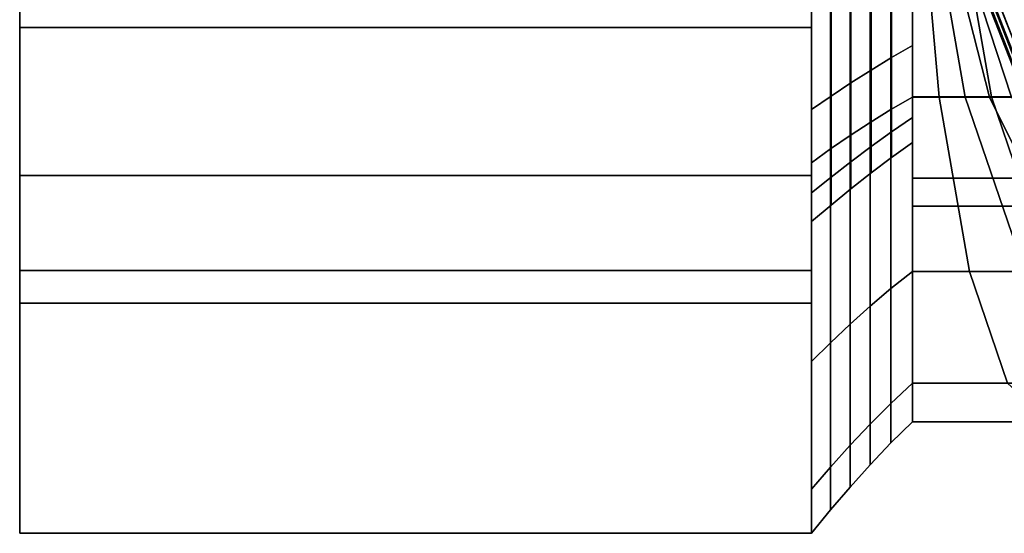
# Model space of a CAD drawing. Extents: x -39 to 298, y -130 to 35.
# Drawn here: x -35 to -8, y -25 to -11 of the extents above; entities that cross this region are included whole.
import ezdxf

# ---------------------------------------------------------------- set-up
doc = ezdxf.new("R2010")
doc.units = 0
doc.header["$MEASUREMENT"] = 0
doc.layers.add('$TD_AUDIT_GENERATED_(27)', color=7, linetype='Continuous')

# ---------------------------------------------------------------- blocks, each defined once
blk = doc.blocks.new('Block_Picture__28282')
at = {"layer": '$TD_AUDIT_GENERATED_(27)', "color": 33}
for points, invisible_edges in [([(-35, 0, -28.868), (-35, -10.933, -15.048), (-35, -5.748, -17.69)], 9), ([(-35, 0, -28.868), (-35, -15.048, -10.933), (-35, -10.933, -15.048)], 9), ([(-35, -25, -14.434), (-35, -15.048, -10.933), (-35, 0, -28.868)], 3), ([(-13, 0, -28.868), (-13, -5.748, -17.69), (-13, -25, -14.434)], 3), ([(6.653, 0, -7.859), (-9.302, -6.767, -21.247), (-6.919, -12.872, -19.247)], 9), ([(8.581, 0, -10.157), (-8.904, -7.416, -24.829), (-6.292, -14.107, -22.637)], 9), ([(-35, 0, 28.868), (-35, -5.748, 17.69), (-35, -25, 14.434)], 3), ([(-13, 0, 28.868), (-13, -10.933, 15.048), (-13, -5.748, 17.69)], 9), ([(-13, 0, 28.868), (-13, -15.048, 10.933), (-13, -10.933, 15.048)], 9), ([(-13, -25, 14.434), (-13, -15.048, 10.933), (-13, 0, 28.868)], 3), ([(8.581, 0, -10.157), (-6.292, -14.107, -22.637), (-8.904, -7.416, -24.829)], 9), ([(-35, -25, 14.434), (-35, -5.748, 17.69), (-35, -10.933, 15.048)], 9), ([(-13, -10.933, -15.048), (-13, -5.748, -17.69), (-35, -10.933, -15.048)], 2), ([(-13, -5.748, -17.69), (-35, -5.748, -17.69), (-35, -10.933, -15.048)], 8), ([(-13, -5.748, 17.69), (-13, -10.933, 15.048), (-35, -5.748, 17.69)], 2), ([(-13, -10.933, 15.048), (-35, -10.933, 15.048), (-35, -5.748, 17.69)], 8), ([(-13, -25, -14.434), (-13, -5.748, -17.69), (-13, -10.933, -15.048)], 9), ([(-35, -25, 14.434), (-35, -10.933, 15.048), (-35, -15.048, 10.933)], 9), ([(-13, -15.048, -10.933), (-13, -10.933, -15.048), (-35, -15.048, -10.933)], 2), ([(-13, -10.933, -15.048), (-35, -10.933, -15.048), (-35, -15.048, -10.933)], 8), ([(-13, -10.933, 15.048), (-13, -15.048, 10.933), (-35, -10.933, 15.048)], 2), ([(-13, -15.048, 10.933), (-35, -15.048, 10.933), (-35, -10.933, 15.048)], 8), ([(-13, -25, -14.434), (-13, -10.933, -15.048), (-13, -15.048, -10.933)], 9), ([(-35, -25, -14.434), (-35, -15.932, -9.198), (-35, -15.048, -10.933)], 9), ([(-35, -25, 14.434), (-35, -15.048, 10.933), (-35, -15.932, 9.198)], 9), ([(-13, -17.69, -5.748), (-13, -15.048, -10.933), (-35, -17.69, -5.748)], 2), ([(-13, -15.048, -10.933), (-35, -15.048, -10.933), (-35, -17.69, -5.748)], 8), ([(-13, -15.048, 10.933), (-13, -17.69, 5.748), (-35, -15.048, 10.933)], 2), ([(-13, -17.69, 5.748), (-35, -17.69, 5.748), (-35, -15.048, 10.933)], 8), ([(-13, -25, 14.434), (-13, -15.932, 9.198), (-13, -15.048, 10.933)], 9), ([(-13, -25, -14.434), (-13, -15.048, -10.933), (-13, -15.932, -9.198)], 9), ([(-35, -25, -14.434), (-35, -17.69, -5.748), (-35, -15.932, -9.198)], 9), ([(-35, -25, 14.434), (-35, -15.932, 9.198), (-35, -17.69, 5.748)], 9), ([(-13, -25, 14.434), (-13, -17.69, 5.748), (-13, -15.932, 9.198)], 9), ([(-13, -25, -14.434), (-13, -15.932, -9.198), (-13, -17.69, -5.748)], 9), ([(-35, -25, -14.434), (-35, -18.6), (-35, -17.69, -5.748)], 9), ([(-35, -25, -14.434), (-35, -17.69, 5.748), (-35, -18.6)], 9), ([(-35, -25, 14.434), (-35, -17.69, 5.748), (-35, -25, -14.434)], 3), ([(-13, -18.6), (-13, -17.69, -5.748), (-35, -18.6)], 2), ([(-13, -17.69, -5.748), (-35, -17.69, -5.748), (-35, -18.6)], 8), ([(-13, -17.69, 5.748), (-13, -18.6), (-35, -17.69, 5.748)], 2), ([(-13, -18.6), (-35, -18.6), (-35, -17.69, 5.748)], 8), ([(-13, -25, 14.434), (-13, -18.6), (-13, -17.69, 5.748)], 9), ([(-13, -25, 14.434), (-13, -17.69, -5.748), (-13, -18.6)], 9), ([(-13, -25, -14.434), (-13, -17.69, -5.748), (-13, -25, 14.434)], 3)]:
    blk.add_3dface(points, dxfattribs=dict(at, invisible_edges=invisible_edges))
for points in [[(-35, 0, -28.868), (-13, 0, -28.868), (-13, -25, -14.434), (-35, -25, -14.434)], [(-35, -25, 14.434), (-13, -25, 14.434), (-13, 0, 28.868), (-35, 0, 28.868)], [(-10.2, -4.367, 13.441), (-10.2, -6.767, 20.828), (-10.2, -12.872, 17.717), (-10.2, -8.307, 11.434)], [(-10.2, -8.307, -11.434), (-10.2, -12.872, -17.717), (-10.2, -6.767, -20.828), (-10.2, -4.367, -13.441)], [(-10.2, -4.913, -15.122), (-10.2, -6.767, -20.828), (-10.2, -12.872, -17.717), (-10.2, -9.346, -12.863)], [(-10.2, -9.346, 12.863), (-10.2, -12.872, 17.717), (-10.2, -6.767, 20.828), (-10.2, -4.913, 15.122)], [(-3.201, -9.346, -16.127), (-6.919, -12.872, -19.247), (-9.302, -6.767, -21.247), (-4.931, -4.913, -17.579)], [(-13, -5.047, -15.533), (-13, -7.725, -23.776), (-13, -14.695, -20.225), (-13, -9.6, -13.213)], [(-13, -9.6, 13.213), (-13, -14.695, 20.225), (-13, -7.725, 23.776), (-13, -5.047, 15.533)], [(-10.794, -6.949, 21.388), (-10.794, -13.218, 18.193), (-10.2, -12.872, 17.717), (-10.2, -6.767, 20.828)], [(-10.794, -13.218, -18.193), (-10.794, -6.949, -21.388), (-10.2, -6.767, -20.828), (-10.2, -12.872, -17.717)], [(-10.2, -6.767, -20.828), (-9.997, -6.767, -20.846), (-9.456, -12.872, -17.783), (-10.2, -12.872, -17.717)], [(-10.2, -12.872, 17.717), (-3.303, -12.872, 17.114), (-2.763, -6.767, 20.177), (-10.2, -6.767, 20.828)], [(-9.997, -6.767, -20.846), (-9.799, -6.767, -20.899), (-8.735, -12.872, -17.976), (-9.456, -12.872, -17.783)], [(-9.799, -6.767, -20.899), (-9.614, -6.767, -20.985), (-8.059, -12.872, -18.291), (-8.735, -12.872, -17.976)], [(-9.614, -6.767, -20.985), (-9.447, -6.767, -21.102), (-7.447, -12.872, -18.719), (-8.059, -12.872, -18.291)], [(-9.447, -6.767, -21.102), (-9.302, -6.767, -21.247), (-6.919, -12.872, -19.247), (-7.447, -12.872, -18.719)], [(-6.919, -12.872, -19.247), (-9.302, -6.767, -21.247), (-9.354, -6.93, -21.965), (-6.914, -13.183, -19.918)], [(-11.372, -7.136, 21.963), (-11.372, -13.574, 18.683), (-10.794, -13.218, 18.193), (-10.794, -6.949, 21.388)], [(-11.372, -13.574, -18.683), (-11.372, -7.136, -21.963), (-10.794, -6.949, -21.388), (-10.794, -13.218, -18.193)], [(-6.914, -13.183, -19.918), (-9.354, -6.93, -21.965), (-9.34, -7.078, -22.689), (-6.848, -13.463, -20.598)], [(-6.848, -13.463, -20.598), (-9.34, -7.078, -22.689), (-9.26, -7.209, -23.412), (-6.721, -13.712, -21.282)], [(-12.475, -7.524, 23.158), (-12.475, -14.312, 19.699), (-11.932, -13.938, 19.185), (-11.932, -7.328, 22.553)], [(-12.475, -14.312, -19.699), (-12.475, -7.524, -23.158), (-11.932, -7.328, -22.553), (-11.932, -13.938, -19.185)], [(-11.932, -7.328, 22.553), (-11.932, -13.938, 19.185), (-11.372, -13.574, 18.683), (-11.372, -7.136, 21.963)], [(-11.932, -13.938, -19.185), (-11.932, -7.328, -22.553), (-11.372, -7.136, -21.963), (-11.372, -13.574, -18.683)], [(-6.721, -13.712, -21.282), (-9.26, -7.209, -23.412), (-9.114, -7.322, -24.127), (-6.536, -13.927, -21.963)], [(-6.536, -13.927, -21.963), (-9.114, -7.322, -24.127), (-8.904, -7.416, -24.829), (-6.292, -14.107, -22.637)], [(-13, -7.725, 23.776), (-13, -14.695, 20.225), (-12.475, -14.312, 19.699), (-12.475, -7.524, 23.158)], [(-13, -14.695, -20.225), (-13, -7.725, -23.776), (-12.475, -7.524, -23.158), (-12.475, -14.312, -19.699)], [(-8.904, -7.416, -24.829), (20.986, -7.416, -60.45), (23.597, -14.107, -58.258), (-6.292, -14.107, -22.637)], [(-10.777, -8.553, -11.772), (-10.777, -11.772, -8.553), (-10.2, -11.434, -8.307), (-10.2, -8.307, -11.434)], [(-10.777, -11.772, 8.553), (-10.777, -8.553, 11.772), (-10.2, -8.307, 11.434), (-10.2, -11.434, 8.307)], [(-10.2, -8.307, 11.434), (-10.2, -12.872, 17.717), (-10.2, -17.717, 12.872), (-10.2, -11.434, 8.307)], [(-10.2, -11.434, -8.307), (-10.2, -17.717, -12.872), (-10.2, -12.872, -17.717), (-10.2, -8.307, -11.434)], [(-11.346, -8.805, -12.119), (-11.346, -12.119, -8.805), (-10.777, -11.772, -8.553), (-10.777, -8.553, -11.772)], [(-11.346, -12.119, 8.805), (-11.346, -8.805, 12.119), (-10.777, -8.553, 11.772), (-10.777, -11.772, 8.553)], [(-11.906, -9.063, -12.475), (-11.906, -12.475, -9.063), (-11.346, -12.119, -8.805), (-11.346, -8.805, -12.119)], [(-11.906, -12.475, 9.063), (-11.906, -9.063, 12.475), (-11.346, -8.805, 12.119), (-11.346, -12.119, 8.805)], [(-12.458, -9.328, -12.84), (-12.458, -12.84, -9.328), (-11.906, -12.475, -9.063), (-11.906, -9.063, -12.475)], [(-12.458, -12.84, 9.328), (-12.458, -9.328, 12.84), (-11.906, -9.063, 12.475), (-11.906, -12.475, 9.063)], [(-13, -9.6, -13.213), (-13, -13.213, -9.6), (-12.458, -12.84, -9.328), (-12.458, -9.328, -12.84)], [(-13, -13.213, 9.6), (-13, -9.6, 13.213), (-12.458, -9.328, 12.84), (-12.458, -12.84, 9.328)], [(-10.2, -9.346, -12.863), (-10.2, -12.872, -17.717), (-10.2, -17.717, -12.872), (-10.2, -12.863, -9.346)], [(-10.2, -12.863, 9.346), (-10.2, -17.717, 12.872), (-10.2, -12.872, 17.717), (-10.2, -9.346, 12.863)], [(-10.2, -9.346, 12.863), (-4.146, -9.346, 12.334), (-4.757, -12.863, 8.87), (-10.2, -12.863, 9.346)], [(-10.2, -12.863, -9.346), (-8.003, -12.863, -9.538), (-8.613, -9.346, -13.002), (-10.2, -9.346, -12.863)], [(-8.003, -12.863, -9.538), (-5.872, -12.863, -10.109), (-7.075, -9.346, -13.414), (-8.613, -9.346, -13.002)], [(-13, -9.6, -13.213), (-13, -14.695, -20.225), (-13, -20.225, -14.695), (-13, -13.213, -9.6)], [(-13, -13.213, 9.6), (-13, -20.225, 14.695), (-13, -14.695, 20.225), (-13, -9.6, 13.213)], [(-10.777, -11.772, -8.553), (-10.777, -13.839, -4.496), (-10.2, -13.441, -4.367), (-10.2, -11.434, -8.307)], [(-10.777, -13.839, 4.496), (-10.777, -11.772, 8.553), (-10.2, -11.434, 8.307), (-10.2, -13.441, 4.367)], [(-10.2, -11.434, 8.307), (-10.2, -17.717, 12.872), (-10.2, -20.828, 6.767), (-10.2, -13.441, 4.367)], [(-10.2, -13.441, -4.367), (-10.2, -20.828, -6.767), (-10.2, -17.717, -12.872), (-10.2, -11.434, -8.307)], [(-11.346, -12.119, -8.805), (-11.346, -14.246, -4.629), (-10.777, -13.839, -4.496), (-10.777, -11.772, -8.553)], [(-11.346, -14.246, 4.629), (-11.346, -12.119, 8.805), (-10.777, -11.772, 8.553), (-10.777, -13.839, 4.496)], [(-11.906, -12.475, -9.063), (-11.906, -14.665, -4.765), (-11.346, -14.246, -4.629), (-11.346, -12.119, -8.805)], [(-11.906, -14.665, 4.765), (-11.906, -12.475, 9.063), (-11.346, -12.119, 8.805), (-11.346, -14.246, 4.629)], [(-12.458, -12.84, -9.328), (-12.458, -15.094, -4.904), (-11.906, -14.665, -4.765), (-11.906, -12.475, -9.063)], [(-12.458, -15.094, 4.904), (-12.458, -12.84, 9.328), (-11.906, -12.475, 9.063), (-11.906, -14.665, 4.765)], [(-13, -13.213, -9.6), (-13, -15.533, -5.047), (-12.458, -15.094, -4.904), (-12.458, -12.84, -9.328)], [(-13, -15.533, 5.047), (-13, -13.213, 9.6), (-12.458, -12.84, 9.328), (-12.458, -15.094, 4.904)], [(-10.794, -13.218, 18.193), (-10.794, -18.193, 13.218), (-10.2, -17.717, 12.872), (-10.2, -12.872, 17.717)], [(-10.794, -18.193, -13.218), (-10.794, -13.218, -18.193), (-10.2, -12.872, -17.717), (-10.2, -17.717, -12.872)], [(-10.2, -12.863, -9.346), (-10.2, -17.717, -12.872), (-10.2, -20.828, -6.767), (-10.2, -15.122, -4.913)], [(-10.2, -15.122, 4.913), (-10.2, -20.828, 6.767), (-10.2, -17.717, 12.872), (-10.2, -12.863, 9.346)], [(-10.2, -12.863, 9.346), (-4.757, -12.863, 8.87), (-5.527, -15.122, 4.504), (-10.2, -15.122, 4.913)], [(-10.2, -15.122, -4.913), (-7.233, -15.122, -5.173), (-8.003, -12.863, -9.538), (-10.2, -12.863, -9.346)], [(-10.2, -12.872, -17.717), (-9.456, -12.872, -17.783), (-8.615, -17.717, -13.011), (-10.2, -17.717, -12.872)], [(-10.2, -17.717, 12.872), (-4.144, -17.717, 12.343), (-3.303, -12.872, 17.114), (-10.2, -12.872, 17.717)], [(-9.456, -12.872, -17.783), (-8.735, -12.872, -17.976), (-7.078, -17.717, -13.423), (-8.615, -17.717, -13.011)], [(-8.735, -12.872, -17.976), (-8.059, -12.872, -18.291), (-5.636, -17.717, -14.095), (-7.078, -17.717, -13.423)], [(-8.059, -12.872, -18.291), (-7.447, -12.872, -18.719), (-4.333, -17.717, -15.008), (-5.636, -17.717, -14.095)], [(-7.233, -15.122, -5.173), (-4.356, -15.122, -5.944), (-5.872, -12.863, -10.109), (-8.003, -12.863, -9.538)], [(-13, -13.213, -9.6), (-13, -20.225, -14.695), (-13, -23.776, -7.725), (-13, -15.533, -5.047)], [(-13, -15.533, 5.047), (-13, -23.776, 7.725), (-13, -20.225, 14.695), (-13, -13.213, 9.6)], [(-11.372, -13.574, 18.683), (-11.372, -18.683, 13.574), (-10.794, -18.193, 13.218), (-10.794, -13.218, 18.193)], [(-11.372, -18.683, -13.574), (-11.372, -13.574, -18.683), (-10.794, -13.218, -18.193), (-10.794, -18.193, -13.218)], [(-11.932, -13.938, 19.185), (-11.932, -19.185, 13.938), (-11.372, -18.683, 13.574), (-11.372, -13.574, 18.683)], [(-11.932, -19.185, -13.938), (-11.932, -13.938, -19.185), (-11.372, -13.574, -18.683), (-11.372, -18.683, -13.574)], [(-10.777, -13.839, -4.496), (-10.777, -14.551), (-10.2, -14.133), (-10.2, -13.441, -4.367)], [(-10.777, -14.551), (-10.777, -13.839, 4.496), (-10.2, -13.441, 4.367), (-10.2, -14.133)], [(-10.2, -13.441, 4.367), (-10.2, -20.828, 6.767), (-10.2, -21.9), (-10.2, -14.133)], [(-10.2, -14.133), (-10.2, -21.9), (-10.2, -20.828, -6.767), (-10.2, -13.441, -4.367)], [(-12.475, -14.312, 19.699), (-12.475, -19.699, 14.312), (-11.932, -19.185, 13.938), (-11.932, -13.938, 19.185)], [(-12.475, -19.699, -14.312), (-12.475, -14.312, -19.699), (-11.932, -13.938, -19.185), (-11.932, -19.185, -13.938)], [(-11.346, -14.246, -4.629), (-11.346, -14.98), (-10.777, -14.551), (-10.777, -13.839, -4.496)], [(-11.346, -14.98), (-11.346, -14.246, 4.629), (-10.777, -13.839, 4.496), (-10.777, -14.551)], [(-13, -14.695, 20.225), (-13, -20.225, 14.695), (-12.475, -19.699, 14.312), (-12.475, -14.312, 19.699)], [(-13, -20.225, -14.695), (-13, -14.695, -20.225), (-12.475, -14.312, -19.699), (-12.475, -19.699, -14.312)], [(-11.906, -14.665, -4.765), (-11.906, -15.42), (-11.346, -14.98), (-11.346, -14.246, -4.629)], [(-11.906, -15.42), (-11.906, -14.665, 4.765), (-11.346, -14.246, 4.629), (-11.346, -14.98)], [(-12.458, -15.094, -4.904), (-12.458, -15.871), (-11.906, -15.42), (-11.906, -14.665, -4.765)], [(-12.458, -15.871), (-12.458, -15.094, 4.904), (-11.906, -14.665, 4.765), (-11.906, -15.42)], [(-13, -15.533, -5.047), (-13, -16.332), (-12.458, -15.871), (-12.458, -15.094, -4.904)], [(-13, -16.332), (-13, -15.533, 5.047), (-12.458, -15.094, 4.904), (-12.458, -15.871)], [(-10.2, -15.122, -4.913), (-10.2, -20.828, -6.767), (-10.2, -21.9), (-10.2, -15.9)], [(-10.2, -15.9), (-10.2, -21.9), (-10.2, -20.828, 6.767), (-10.2, -15.122, 4.913)], [(-10.2, -15.122, 4.913), (-5.527, -15.122, 4.504), (-6.38, -15.9, -0.334), (-10.2, -15.9)], [(-10.2, -15.9), (-6.38, -15.9, -0.334), (-7.233, -15.122, -5.173), (-10.2, -15.122, -4.913)], [(-13, -15.533, -5.047), (-13, -23.776, -7.725), (-13, -25), (-13, -16.332)], [(-13, -16.332), (-13, -25), (-13, -23.776, 7.725), (-13, -15.533, 5.047)], [(-10.794, -18.193, 13.218), (-10.794, -21.388, 6.949), (-10.2, -20.828, 6.767), (-10.2, -17.717, 12.872)], [(-10.794, -21.388, -6.949), (-10.794, -18.193, -13.218), (-10.2, -17.717, -12.872), (-10.2, -20.828, -6.767)], [(-10.2, -17.717, -12.872), (-8.615, -17.717, -13.011), (-7.555, -20.828, -6.999), (-10.2, -20.828, -6.767)], [(-10.2, -20.828, 6.767), (-5.205, -20.828, 6.33), (-4.144, -17.717, 12.343), (-10.2, -17.717, 12.872)], [(-8.615, -17.717, -13.011), (-7.078, -17.717, -13.423), (-4.99, -20.828, -7.686), (-7.555, -20.828, -6.999)], [(-11.372, -18.683, 13.574), (-11.372, -21.963, 7.136), (-10.794, -21.388, 6.949), (-10.794, -18.193, 13.218)], [(-11.372, -21.963, -7.136), (-11.372, -18.683, -13.574), (-10.794, -18.193, -13.218), (-10.794, -21.388, -6.949)], [(-11.932, -19.185, 13.938), (-11.932, -22.553, 7.328), (-11.372, -21.963, 7.136), (-11.372, -18.683, 13.574)], [(-11.932, -22.553, -7.328), (-11.932, -19.185, -13.938), (-11.372, -18.683, -13.574), (-11.372, -21.963, -7.136)], [(-12.475, -19.699, 14.312), (-12.475, -23.158, 7.524), (-11.932, -22.553, 7.328), (-11.932, -19.185, 13.938)], [(-12.475, -23.158, -7.524), (-12.475, -19.699, -14.312), (-11.932, -19.185, -13.938), (-11.932, -22.553, -7.328)], [(-13, -20.225, 14.695), (-13, -23.776, 7.725), (-12.475, -23.158, 7.524), (-12.475, -19.699, 14.312)], [(-13, -23.776, -7.725), (-13, -20.225, -14.695), (-12.475, -19.699, -14.312), (-12.475, -23.158, -7.524)], [(-10.794, -21.388, 6.949), (-10.794, -22.488), (-10.2, -21.9), (-10.2, -20.828, 6.767)], [(-10.794, -22.488), (-10.794, -21.388, -6.949), (-10.2, -20.828, -6.767), (-10.2, -21.9)], [(-10.2, -20.828, -6.767), (-7.555, -20.828, -6.999), (-6.38, -21.9, -0.334), (-10.2, -21.9)], [(-10.2, -21.9), (-6.38, -21.9, -0.334), (-5.205, -20.828, 6.33), (-10.2, -20.828, 6.767)], [(-11.372, -21.963, 7.136), (-11.372, -23.093), (-10.794, -22.488), (-10.794, -21.388, 6.949)], [(-11.372, -23.093), (-11.372, -21.963, -7.136), (-10.794, -21.388, -6.949), (-10.794, -22.488)], [(-11.932, -22.553, 7.328), (-11.932, -23.713), (-11.372, -23.093), (-11.372, -21.963, 7.136)], [(-11.932, -23.713), (-11.932, -22.553, -7.328), (-11.372, -21.963, -7.136), (-11.372, -23.093)], [(-12.475, -23.158, 7.524), (-12.475, -24.349), (-11.932, -23.713), (-11.932, -22.553, 7.328)], [(-12.475, -24.349), (-12.475, -23.158, -7.524), (-11.932, -22.553, -7.328), (-11.932, -23.713)], [(-13, -23.776, 7.725), (-13, -25), (-12.475, -24.349), (-12.475, -23.158, 7.524)], [(-13, -25), (-13, -23.776, -7.725), (-12.475, -23.158, -7.524), (-12.475, -24.349)], [(-35, -25, -14.434), (-13, -25, -14.434), (-13, -25, 14.434), (-35, -25, 14.434)]]:
    blk.add_3dface(points, dxfattribs=at)

msp = doc.modelspace()

# ---------------------------------------------------------------- block references
at = {"layer": '$TD_AUDIT_GENERATED_(27)', "linetype": 'ByBlock'}
msp.add_blockref('Block_Picture__28282', (0, 0), dxfattribs=at)

doc.saveas('drawing.dxf')
